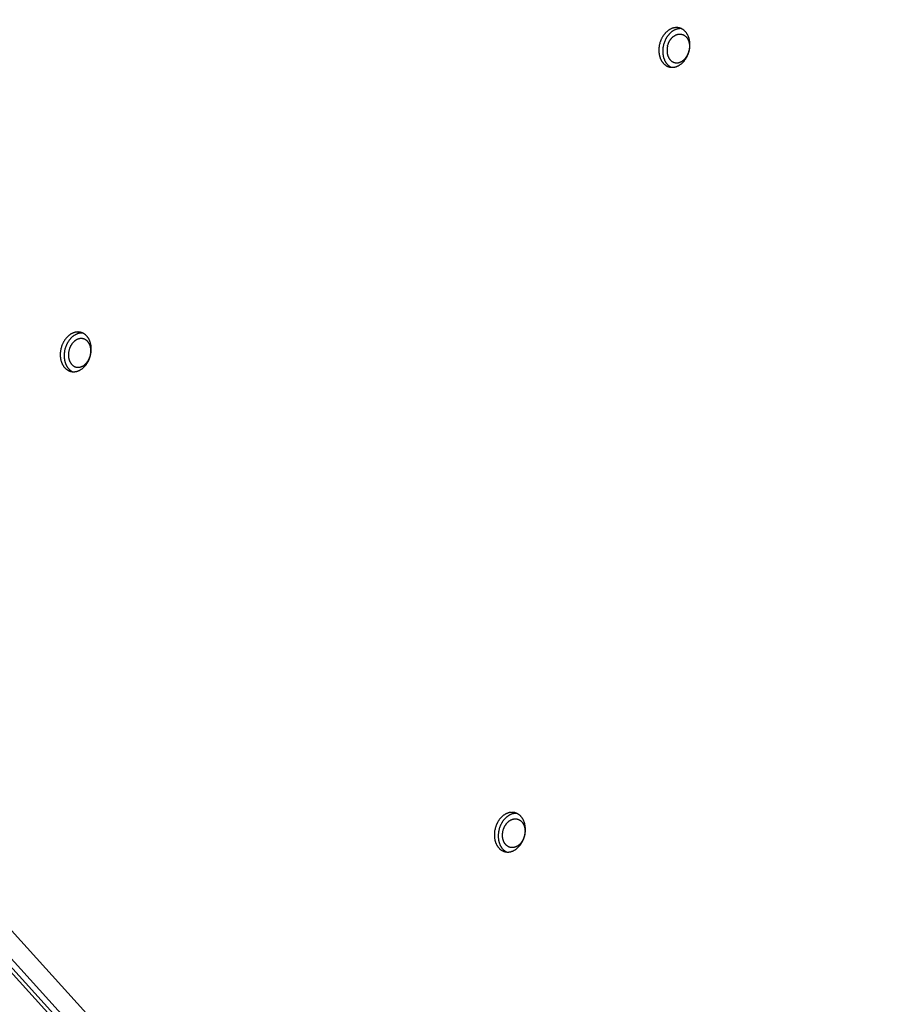
# Model space of a CAD drawing. Units: millimetres. Extents: x -3683 to -2593, y -342 to 609.
# Drawn here: x -2975 to -2944, y -55 to -19 of the extents above; entities that cross this region are included whole.
import ezdxf

# ---------------------------------------------------------------- set-up
doc = ezdxf.new("R2010")
doc.units = ezdxf.units.MM
doc.header["$MEASUREMENT"] = 0
doc.layers.add('Make2D$visible$lines', color=30, linetype='Continuous', true_color=0xff7f00)

msp = doc.modelspace()

# ---------------------------------------------------------------- linework, layer by layer
at = {"layer": 'Make2D$visible$lines'}
for points in [[(-2942.936, -87.711), (-3005.527, -18.48)], [(-3005.796, -19.206), (-2942.456, -89.267)], [(-3005.627, -19.698), (-2942.286, -89.759)], [(-2950.743, -20.451), (-2950.736, -20.42), (-2950.731, -20.387), (-2950.728, -20.371), (-2950.726, -20.355), (-2950.724, -20.338), (-2950.723, -20.321), (-2950.721, -20.304), (-2950.72, -20.287), (-2950.72, -20.27), (-2950.719, -20.253), (-2950.719, -20.236), (-2950.72, -20.218), (-2950.72, -20.201), (-2950.721, -20.184), (-2950.722, -20.166), (-2950.724, -20.149), (-2950.726, -20.132), (-2950.729, -20.115), (-2950.731, -20.098), (-2950.735, -20.081), (-2950.738, -20.064), (-2950.742, -20.047), (-2950.746, -20.031), (-2950.751, -20.014), (-2950.756, -19.998), (-2950.761, -19.982), (-2950.767, -19.966), (-2950.773, -19.95), (-2950.779, -19.935), (-2950.786, -19.92), (-2950.793, -19.905), (-2950.8, -19.891), (-2950.808, -19.877), (-2950.816, -19.863), (-2950.824, -19.849), (-2950.832, -19.836), (-2950.841, -19.823), (-2950.85, -19.811), (-2950.86, -19.799), (-2950.869, -19.787), (-2950.879, -19.776), (-2950.889, -19.765), (-2950.899, -19.755), (-2950.91, -19.745), (-2950.92, -19.735), (-2950.931, -19.726), (-2950.942, -19.717), (-2950.953, -19.709), (-2950.964, -19.701), (-2950.976, -19.694), (-2950.987, -19.687), (-2950.999, -19.68), (-2951.01, -19.674), (-2951.022, -19.668), (-2951.034, -19.663), (-2951.046, -19.658), (-2951.057, -19.653), (-2951.069, -19.649), (-2951.081, -19.645), (-2951.093, -19.642), (-2951.105, -19.639), (-2951.117, -19.636), (-2951.129, -19.634), (-2951.141, -19.632), (-2951.153, -19.631), (-2951.165, -19.63), (-2951.178, -19.629), (-2951.191, -19.628), (-2951.204, -19.628), (-2951.217, -19.628), (-2951.23, -19.629), (-2951.243, -19.63), (-2951.257, -19.632), (-2951.27, -19.634), (-2951.284, -19.636), (-2951.297, -19.639), (-2951.311, -19.642), (-2951.325, -19.646), (-2951.339, -19.65), (-2951.353, -19.655), (-2951.367, -19.66), (-2951.381, -19.666), (-2951.394, -19.672), (-2951.408, -19.678), (-2951.422, -19.685), (-2951.436, -19.692), (-2951.45, -19.7), (-2951.463, -19.708), (-2951.477, -19.717), (-2951.49, -19.726), (-2951.503, -19.736), (-2951.517, -19.746), (-2951.53, -19.756), (-2951.542, -19.767), (-2951.555, -19.778), (-2951.568, -19.789), (-2951.58, -19.801), (-2951.592, -19.813), (-2951.604, -19.826), (-2951.615, -19.839), (-2951.627, -19.852), (-2951.638, -19.866), (-2951.648, -19.879), (-2951.659, -19.893), (-2951.669, -19.908), (-2951.679, -19.922), (-2951.689, -19.937), (-2951.698, -19.952), (-2951.707, -19.967), (-2951.716, -19.982), (-2951.725, -19.997), (-2951.733, -20.013), (-2951.741, -20.029), (-2951.748, -20.044), (-2951.755, -20.06), (-2951.762, -20.076), (-2951.769, -20.092), (-2951.775, -20.108), (-2951.781, -20.124), (-2951.786, -20.14), (-2951.797, -20.171), (-2951.805, -20.203), (-2951.813, -20.235)], [(-2951.025, -19.666), (-2951.037, -19.666), (-2951.049, -19.665), (-2951.061, -19.665), (-2951.073, -19.665), (-2951.086, -19.666), (-2951.098, -19.667), (-2951.111, -19.668), (-2951.123, -19.67), (-2951.136, -19.672), (-2951.149, -19.674), (-2951.162, -19.677), (-2951.175, -19.68), (-2951.188, -19.684), (-2951.201, -19.688), (-2951.214, -19.692), (-2951.227, -19.697), (-2951.24, -19.702), (-2951.253, -19.708), (-2951.266, -19.714), (-2951.279, -19.72), (-2951.291, -19.727), (-2951.304, -19.734), (-2951.317, -19.741), (-2951.33, -19.749), (-2951.342, -19.758), (-2951.355, -19.766), (-2951.367, -19.775), (-2951.38, -19.785), (-2951.392, -19.795), (-2951.404, -19.805), (-2951.416, -19.815), (-2951.427, -19.826), (-2951.439, -19.837), (-2951.45, -19.849), (-2951.461, -19.86), (-2951.472, -19.872), (-2951.483, -19.885), (-2951.493, -19.897), (-2951.504, -19.91), (-2951.514, -19.923), (-2951.523, -19.936), (-2951.533, -19.95), (-2951.542, -19.963), (-2951.551, -19.977), (-2951.56, -19.991), (-2951.568, -20.006), (-2951.577, -20.02), (-2951.585, -20.034), (-2951.592, -20.049), (-2951.6, -20.063), (-2951.607, -20.078), (-2951.613, -20.093), (-2951.626, -20.123), (-2951.638, -20.153), (-2951.648, -20.182), (-2951.658, -20.212), (-2951.666, -20.242), (-2951.673, -20.271)], [(-2951.525, -20.301), (-2951.52, -20.278), (-2951.513, -20.256), (-2951.506, -20.233), (-2951.502, -20.221), (-2951.498, -20.209), (-2951.493, -20.198), (-2951.488, -20.186), (-2951.484, -20.175), (-2951.478, -20.163), (-2951.473, -20.152), (-2951.467, -20.141), (-2951.461, -20.13), (-2951.455, -20.118), (-2951.449, -20.107), (-2951.442, -20.096), (-2951.435, -20.086), (-2951.428, -20.075), (-2951.421, -20.065), (-2951.414, -20.054), (-2951.406, -20.044), (-2951.398, -20.034), (-2951.39, -20.024), (-2951.382, -20.015), (-2951.374, -20.005), (-2951.365, -19.996), (-2951.356, -19.987), (-2951.348, -19.979), (-2951.338, -19.971), (-2951.329, -19.962), (-2951.32, -19.955), (-2951.311, -19.947), (-2951.301, -19.94), (-2951.291, -19.933), (-2951.282, -19.926), (-2951.272, -19.92), (-2951.262, -19.914), (-2951.252, -19.909), (-2951.242, -19.903), (-2951.232, -19.898), (-2951.222, -19.894), (-2951.212, -19.889), (-2951.202, -19.885), (-2951.192, -19.882), (-2951.182, -19.878), (-2951.172, -19.875), (-2951.162, -19.872), (-2951.152, -19.87), (-2951.142, -19.868), (-2951.132, -19.866), (-2951.122, -19.865), (-2951.113, -19.864), (-2951.103, -19.863), (-2951.094, -19.862), (-2951.084, -19.862), (-2951.075, -19.862), (-2951.066, -19.863), (-2951.056, -19.863), (-2951.047, -19.864), (-2951.039, -19.865), (-2951.03, -19.866), (-2951.021, -19.868), (-2951.013, -19.87), (-2951.004, -19.872), (-2950.995, -19.875), (-2950.987, -19.877), (-2950.978, -19.88), (-2950.97, -19.883), (-2950.961, -19.887), (-2950.953, -19.891), (-2950.944, -19.895), (-2950.936, -19.9), (-2950.927, -19.904), (-2950.919, -19.909), (-2950.911, -19.915), (-2950.903, -19.921), (-2950.895, -19.927), (-2950.887, -19.933), (-2950.879, -19.94), (-2950.871, -19.947), (-2950.864, -19.954), (-2950.856, -19.961), (-2950.849, -19.969), (-2950.842, -19.977), (-2950.835, -19.986), (-2950.828, -19.994), (-2950.822, -20.003), (-2950.815, -20.013), (-2950.809, -20.022), (-2950.803, -20.032), (-2950.797, -20.042), (-2950.792, -20.052), (-2950.786, -20.063), (-2950.781, -20.073), (-2950.776, -20.084), (-2950.772, -20.095), (-2950.768, -20.107), (-2950.763, -20.118), (-2950.76, -20.13), (-2950.756, -20.142), (-2950.753, -20.153), (-2950.75, -20.165), (-2950.747, -20.178), (-2950.744, -20.19), (-2950.742, -20.202), (-2950.74, -20.214), (-2950.738, -20.227), (-2950.737, -20.239), (-2950.736, -20.252), (-2950.735, -20.264), (-2950.734, -20.277), (-2950.733, -20.289), (-2950.733, -20.302), (-2950.733, -20.314), (-2950.734, -20.327), (-2950.734, -20.339), (-2950.735, -20.352), (-2950.736, -20.364), (-2950.737, -20.376), (-2950.738, -20.388), (-2950.74, -20.4), (-2950.742, -20.412), (-2950.746, -20.435), (-2950.75, -20.458)], [(-2951.813, -20.235), (-2951.82, -20.266), (-2951.825, -20.298), (-2951.828, -20.315), (-2951.83, -20.331), (-2951.832, -20.348), (-2951.834, -20.365), (-2951.835, -20.382), (-2951.836, -20.399), (-2951.837, -20.416), (-2951.837, -20.433), (-2951.837, -20.45), (-2951.837, -20.468), (-2951.836, -20.485), (-2951.835, -20.502), (-2951.834, -20.52), (-2951.832, -20.537), (-2951.83, -20.554), (-2951.827, -20.571), (-2951.825, -20.588), (-2951.822, -20.605), (-2951.818, -20.622), (-2951.814, -20.639), (-2951.81, -20.655), (-2951.805, -20.672), (-2951.8, -20.688), (-2951.795, -20.704), (-2951.79, -20.72), (-2951.784, -20.736), (-2951.777, -20.751), (-2951.771, -20.766), (-2951.763, -20.781), (-2951.756, -20.795), (-2951.749, -20.809), (-2951.741, -20.823), (-2951.732, -20.837), (-2951.724, -20.85), (-2951.715, -20.863), (-2951.706, -20.875), (-2951.697, -20.887), (-2951.687, -20.899), (-2951.677, -20.91), (-2951.667, -20.921), (-2951.657, -20.931), (-2951.646, -20.941), (-2951.636, -20.951), (-2951.625, -20.96), (-2951.614, -20.969), (-2951.603, -20.977), (-2951.592, -20.985), (-2951.58, -20.992), (-2951.569, -20.999), (-2951.557, -21.006), (-2951.546, -21.012), (-2951.534, -21.018), (-2951.522, -21.023), (-2951.51, -21.028), (-2951.499, -21.033), (-2951.487, -21.037), (-2951.475, -21.041), (-2951.463, -21.044), (-2951.451, -21.047), (-2951.439, -21.05), (-2951.427, -21.052), (-2951.415, -21.054), (-2951.403, -21.055), (-2951.391, -21.056), (-2951.378, -21.057), (-2951.365, -21.058), (-2951.352, -21.058), (-2951.339, -21.057), (-2951.326, -21.057), (-2951.313, -21.056), (-2951.299, -21.054), (-2951.286, -21.052), (-2951.272, -21.05), (-2951.259, -21.047), (-2951.245, -21.044), (-2951.231, -21.04), (-2951.217, -21.036), (-2951.203, -21.031), (-2951.189, -21.026), (-2951.176, -21.02), (-2951.162, -21.014), (-2951.148, -21.008), (-2951.134, -21.001), (-2951.12, -20.994), (-2951.107, -20.986), (-2951.093, -20.978), (-2951.079, -20.969), (-2951.066, -20.96), (-2951.053, -20.95), (-2951.04, -20.94), (-2951.027, -20.93), (-2951.014, -20.919), (-2951.001, -20.908), (-2950.989, -20.897), (-2950.976, -20.885), (-2950.964, -20.872), (-2950.952, -20.86), (-2950.941, -20.847), (-2950.93, -20.834), (-2950.918, -20.82), (-2950.908, -20.807), (-2950.897, -20.793), (-2950.887, -20.778), (-2950.877, -20.764), (-2950.867, -20.749), (-2950.858, -20.734), (-2950.849, -20.719), (-2950.84, -20.704), (-2950.831, -20.688), (-2950.823, -20.673), (-2950.815, -20.657), (-2950.808, -20.642), (-2950.801, -20.626), (-2950.794, -20.61), (-2950.787, -20.594), (-2950.781, -20.578), (-2950.775, -20.562), (-2950.77, -20.546), (-2950.76, -20.514), (-2950.751, -20.483), (-2950.743, -20.451)], [(-2951.673, -20.271), (-2951.679, -20.299), (-2951.684, -20.327), (-2951.688, -20.356), (-2951.692, -20.385), (-2951.694, -20.414), (-2951.696, -20.444), (-2951.697, -20.474), (-2951.696, -20.504), (-2951.695, -20.535), (-2951.694, -20.55), (-2951.693, -20.565), (-2951.691, -20.58), (-2951.689, -20.595), (-2951.687, -20.61), (-2951.685, -20.625), (-2951.682, -20.64), (-2951.679, -20.655), (-2951.676, -20.669), (-2951.672, -20.684), (-2951.668, -20.698), (-2951.664, -20.713), (-2951.66, -20.727), (-2951.655, -20.741), (-2951.65, -20.755), (-2951.645, -20.769), (-2951.639, -20.782), (-2951.634, -20.795), (-2951.628, -20.808), (-2951.621, -20.821), (-2951.615, -20.834), (-2951.608, -20.846), (-2951.601, -20.858), (-2951.594, -20.87), (-2951.587, -20.882), (-2951.579, -20.893), (-2951.571, -20.904), (-2951.563, -20.915), (-2951.555, -20.925), (-2951.547, -20.936), (-2951.538, -20.945), (-2951.529, -20.955), (-2951.52, -20.964), (-2951.511, -20.973), (-2951.502, -20.982), (-2951.493, -20.99), (-2951.483, -20.998), (-2951.474, -21.006), (-2951.464, -21.013), (-2951.454, -21.02), (-2951.444, -21.027), (-2951.434, -21.033), (-2951.424, -21.039), (-2951.414, -21.044), (-2951.404, -21.05), (-2951.394, -21.055)], [(-2951.525, -20.301), (-2951.53, -20.324), (-2951.534, -20.348), (-2951.536, -20.359), (-2951.538, -20.371), (-2951.539, -20.383), (-2951.54, -20.396), (-2951.541, -20.408), (-2951.542, -20.42), (-2951.542, -20.433), (-2951.543, -20.445), (-2951.543, -20.458), (-2951.542, -20.47), (-2951.542, -20.483), (-2951.541, -20.495), (-2951.54, -20.508), (-2951.539, -20.52), (-2951.538, -20.533), (-2951.536, -20.545), (-2951.534, -20.557), (-2951.532, -20.57), (-2951.529, -20.582), (-2951.526, -20.594), (-2951.523, -20.606), (-2951.52, -20.618), (-2951.516, -20.63), (-2951.512, -20.641), (-2951.508, -20.653), (-2951.504, -20.664), (-2951.499, -20.675), (-2951.495, -20.686), (-2951.489, -20.697), (-2951.484, -20.707), (-2951.479, -20.717), (-2951.473, -20.727), (-2951.467, -20.737), (-2951.461, -20.747), (-2951.454, -20.756), (-2951.448, -20.765), (-2951.441, -20.774), (-2951.434, -20.782), (-2951.427, -20.79), (-2951.42, -20.798), (-2951.412, -20.806), (-2951.405, -20.813), (-2951.397, -20.82), (-2951.389, -20.827), (-2951.381, -20.833), (-2951.373, -20.839), (-2951.365, -20.845), (-2951.357, -20.85), (-2951.349, -20.855), (-2951.34, -20.86), (-2951.332, -20.864), (-2951.323, -20.869), (-2951.315, -20.872), (-2951.306, -20.876), (-2951.298, -20.879), (-2951.289, -20.882), (-2951.28, -20.885), (-2951.272, -20.887), (-2951.263, -20.889), (-2951.255, -20.891), (-2951.246, -20.893), (-2951.237, -20.894), (-2951.228, -20.895), (-2951.219, -20.896), (-2951.21, -20.897), (-2951.201, -20.897), (-2951.192, -20.897), (-2951.182, -20.897), (-2951.173, -20.897), (-2951.163, -20.896), (-2951.153, -20.895), (-2951.144, -20.893), (-2951.134, -20.891), (-2951.124, -20.889), (-2951.114, -20.887), (-2951.104, -20.884), (-2951.094, -20.881), (-2951.084, -20.878), (-2951.074, -20.874), (-2951.064, -20.87), (-2951.054, -20.866), (-2951.044, -20.861), (-2951.034, -20.856), (-2951.024, -20.851), (-2951.014, -20.845), (-2951.004, -20.839), (-2950.994, -20.833), (-2950.984, -20.826), (-2950.975, -20.82), (-2950.965, -20.812), (-2950.956, -20.805), (-2950.947, -20.797), (-2950.937, -20.789), (-2950.928, -20.781), (-2950.919, -20.772), (-2950.911, -20.763), (-2950.902, -20.754), (-2950.894, -20.745), (-2950.886, -20.735), (-2950.878, -20.725), (-2950.87, -20.715), (-2950.862, -20.705), (-2950.855, -20.695), (-2950.847, -20.684), (-2950.84, -20.674), (-2950.834, -20.663), (-2950.827, -20.652), (-2950.821, -20.641), (-2950.815, -20.63), (-2950.809, -20.619), (-2950.803, -20.607), (-2950.798, -20.596), (-2950.792, -20.585), (-2950.787, -20.573), (-2950.783, -20.562), (-2950.778, -20.55), (-2950.774, -20.538), (-2950.77, -20.527), (-2950.762, -20.504), (-2950.756, -20.481), (-2950.75, -20.458)], [(-3004.678, -20.942), (-2942.087, -90.173)], [(-2972.28, -31.402), (-2972.274, -31.37), (-2972.268, -31.338), (-2972.265, -31.321), (-2972.263, -31.305), (-2972.261, -31.288), (-2972.26, -31.271), (-2972.259, -31.254), (-2972.258, -31.237), (-2972.257, -31.22), (-2972.257, -31.203), (-2972.256, -31.186), (-2972.257, -31.168), (-2972.257, -31.151), (-2972.258, -31.134), (-2972.26, -31.117), (-2972.261, -31.099), (-2972.264, -31.082), (-2972.266, -31.065), (-2972.269, -31.048), (-2972.272, -31.031), (-2972.275, -31.014), (-2972.279, -30.997), (-2972.283, -30.981), (-2972.288, -30.964), (-2972.293, -30.948), (-2972.298, -30.932), (-2972.304, -30.916), (-2972.31, -30.901), (-2972.316, -30.885), (-2972.323, -30.87), (-2972.33, -30.855), (-2972.337, -30.841), (-2972.345, -30.827), (-2972.353, -30.813), (-2972.361, -30.799), (-2972.37, -30.786), (-2972.378, -30.774), (-2972.388, -30.761), (-2972.397, -30.749), (-2972.406, -30.737), (-2972.416, -30.726), (-2972.426, -30.715), (-2972.437, -30.705), (-2972.447, -30.695), (-2972.458, -30.685), (-2972.468, -30.676), (-2972.479, -30.667), (-2972.49, -30.659), (-2972.502, -30.651), (-2972.513, -30.644), (-2972.524, -30.637), (-2972.536, -30.63), (-2972.548, -30.624), (-2972.559, -30.618), (-2972.571, -30.613), (-2972.583, -30.608), (-2972.595, -30.603), (-2972.607, -30.599), (-2972.618, -30.595), (-2972.63, -30.592), (-2972.642, -30.589), (-2972.654, -30.587), (-2972.666, -30.584), (-2972.678, -30.582), (-2972.69, -30.581), (-2972.703, -30.58), (-2972.715, -30.579), (-2972.728, -30.578), (-2972.741, -30.578), (-2972.754, -30.579), (-2972.767, -30.579), (-2972.781, -30.581), (-2972.794, -30.582), (-2972.807, -30.584), (-2972.821, -30.586), (-2972.835, -30.589), (-2972.849, -30.593), (-2972.862, -30.596), (-2972.876, -30.6), (-2972.89, -30.605), (-2972.904, -30.61), (-2972.918, -30.616), (-2972.932, -30.622), (-2972.946, -30.628), (-2972.959, -30.635), (-2972.973, -30.642), (-2972.987, -30.65), (-2973, -30.658), (-2973.014, -30.667), (-2973.027, -30.676), (-2973.041, -30.686), (-2973.054, -30.696), (-2973.067, -30.706), (-2973.08, -30.717), (-2973.092, -30.728), (-2973.105, -30.74), (-2973.117, -30.751), (-2973.129, -30.764), (-2973.141, -30.776), (-2973.153, -30.789), (-2973.164, -30.802), (-2973.175, -30.816), (-2973.186, -30.83), (-2973.196, -30.844), (-2973.207, -30.858), (-2973.217, -30.872), (-2973.226, -30.887), (-2973.236, -30.902), (-2973.245, -30.917), (-2973.254, -30.932), (-2973.262, -30.948), (-2973.27, -30.963), (-2973.278, -30.979), (-2973.285, -30.994), (-2973.293, -31.01), (-2973.299, -31.026), (-2973.306, -31.042), (-2973.312, -31.058), (-2973.318, -31.074), (-2973.324, -31.09), (-2973.334, -31.122), (-2973.343, -31.153), (-2973.35, -31.185)], [(-2972.563, -30.616), (-2972.574, -30.616), (-2972.586, -30.615), (-2972.599, -30.615), (-2972.611, -30.615), (-2972.623, -30.616), (-2972.635, -30.617), (-2972.648, -30.618), (-2972.661, -30.62), (-2972.673, -30.622), (-2972.686, -30.624), (-2972.699, -30.627), (-2972.712, -30.63), (-2972.725, -30.634), (-2972.738, -30.638), (-2972.751, -30.642), (-2972.764, -30.647), (-2972.777, -30.652), (-2972.79, -30.658), (-2972.803, -30.664), (-2972.816, -30.67), (-2972.829, -30.677), (-2972.842, -30.684), (-2972.854, -30.692), (-2972.867, -30.7), (-2972.88, -30.708), (-2972.892, -30.717), (-2972.905, -30.726), (-2972.917, -30.735), (-2972.929, -30.745), (-2972.941, -30.755), (-2972.953, -30.765), (-2972.965, -30.776), (-2972.976, -30.787), (-2972.987, -30.799), (-2972.999, -30.811), (-2973.01, -30.823), (-2973.02, -30.835), (-2973.031, -30.847), (-2973.041, -30.86), (-2973.051, -30.873), (-2973.061, -30.887), (-2973.07, -30.9), (-2973.08, -30.914), (-2973.089, -30.928), (-2973.097, -30.942), (-2973.106, -30.956), (-2973.114, -30.97), (-2973.122, -30.984), (-2973.129, -30.999), (-2973.137, -31.014), (-2973.144, -31.028), (-2973.151, -31.043), (-2973.163, -31.073), (-2973.175, -31.103), (-2973.185, -31.133), (-2973.195, -31.162), (-2973.203, -31.192), (-2973.21, -31.221)], [(-2972.288, -31.408), (-2972.283, -31.386), (-2972.279, -31.362), (-2972.277, -31.35), (-2972.275, -31.338), (-2972.274, -31.326), (-2972.273, -31.314), (-2972.272, -31.302), (-2972.271, -31.289), (-2972.271, -31.277), (-2972.271, -31.265), (-2972.271, -31.252), (-2972.271, -31.24), (-2972.271, -31.227), (-2972.272, -31.215), (-2972.273, -31.202), (-2972.274, -31.19), (-2972.276, -31.177), (-2972.277, -31.165), (-2972.279, -31.152), (-2972.282, -31.14), (-2972.284, -31.128), (-2972.287, -31.116), (-2972.29, -31.104), (-2972.293, -31.092), (-2972.297, -31.08), (-2972.301, -31.068), (-2972.305, -31.057), (-2972.309, -31.046), (-2972.314, -31.035), (-2972.319, -31.024), (-2972.324, -31.013), (-2972.329, -31.002), (-2972.335, -30.992), (-2972.34, -30.982), (-2972.346, -30.972), (-2972.352, -30.963), (-2972.359, -30.954), (-2972.365, -30.945), (-2972.372, -30.936), (-2972.379, -30.927), (-2972.386, -30.919), (-2972.393, -30.911), (-2972.401, -30.904), (-2972.408, -30.897), (-2972.416, -30.89), (-2972.424, -30.883), (-2972.432, -30.877), (-2972.44, -30.871), (-2972.448, -30.865), (-2972.456, -30.86), (-2972.465, -30.855), (-2972.473, -30.85), (-2972.481, -30.845), (-2972.49, -30.841), (-2972.498, -30.837), (-2972.507, -30.834), (-2972.515, -30.83), (-2972.524, -30.827), (-2972.533, -30.825), (-2972.541, -30.822), (-2972.55, -30.82), (-2972.558, -30.818), (-2972.567, -30.817), (-2972.576, -30.815), (-2972.585, -30.814), (-2972.594, -30.813), (-2972.603, -30.813), (-2972.612, -30.812), (-2972.621, -30.812), (-2972.631, -30.813), (-2972.64, -30.813), (-2972.65, -30.814), (-2972.66, -30.815), (-2972.67, -30.816), (-2972.679, -30.818), (-2972.689, -30.82), (-2972.699, -30.823), (-2972.709, -30.825), (-2972.719, -30.828), (-2972.729, -30.832), (-2972.739, -30.835), (-2972.749, -30.839), (-2972.759, -30.844), (-2972.77, -30.848), (-2972.78, -30.853), (-2972.789, -30.859), (-2972.799, -30.864), (-2972.809, -30.87), (-2972.819, -30.877), (-2972.829, -30.883), (-2972.838, -30.89), (-2972.848, -30.897), (-2972.857, -30.905), (-2972.867, -30.913), (-2972.876, -30.921), (-2972.885, -30.929), (-2972.894, -30.938), (-2972.902, -30.946), (-2972.911, -30.956), (-2972.919, -30.965), (-2972.928, -30.974), (-2972.936, -30.984), (-2972.943, -30.994), (-2972.951, -31.004), (-2972.959, -31.015), (-2972.966, -31.025), (-2972.973, -31.036), (-2972.98, -31.047), (-2972.986, -31.058), (-2972.992, -31.069), (-2972.999, -31.08), (-2973.005, -31.091), (-2973.01, -31.102), (-2973.016, -31.114), (-2973.021, -31.125), (-2973.026, -31.137), (-2973.03, -31.148), (-2973.035, -31.16), (-2973.039, -31.171), (-2973.043, -31.183), (-2973.051, -31.206), (-2973.057, -31.229), (-2973.063, -31.251)], [(-2973.35, -31.185), (-2973.357, -31.216), (-2973.363, -31.249), (-2973.365, -31.265), (-2973.367, -31.282), (-2973.369, -31.298), (-2973.371, -31.315), (-2973.372, -31.332), (-2973.373, -31.349), (-2973.374, -31.366), (-2973.374, -31.383), (-2973.374, -31.401), (-2973.374, -31.418), (-2973.373, -31.435), (-2973.372, -31.452), (-2973.371, -31.47), (-2973.369, -31.487), (-2973.367, -31.504), (-2973.365, -31.521), (-2973.362, -31.538), (-2973.359, -31.555), (-2973.355, -31.572), (-2973.351, -31.589), (-2973.347, -31.606), (-2973.343, -31.622), (-2973.338, -31.638), (-2973.332, -31.654), (-2973.327, -31.67), (-2973.321, -31.686), (-2973.314, -31.701), (-2973.308, -31.716), (-2973.301, -31.731), (-2973.293, -31.745), (-2973.286, -31.759), (-2973.278, -31.773), (-2973.27, -31.787), (-2973.261, -31.8), (-2973.252, -31.813), (-2973.243, -31.825), (-2973.234, -31.837), (-2973.224, -31.849), (-2973.214, -31.86), (-2973.204, -31.871), (-2973.194, -31.881), (-2973.184, -31.891), (-2973.173, -31.901), (-2973.162, -31.91), (-2973.151, -31.919), (-2973.14, -31.927), (-2973.129, -31.935), (-2973.118, -31.943), (-2973.106, -31.95), (-2973.095, -31.956), (-2973.083, -31.962), (-2973.071, -31.968), (-2973.06, -31.973), (-2973.048, -31.978), (-2973.036, -31.983), (-2973.024, -31.987), (-2973.012, -31.991), (-2973, -31.994), (-2972.988, -31.997), (-2972.977, -32), (-2972.965, -32.002), (-2972.953, -32.004), (-2972.94, -32.005), (-2972.928, -32.007), (-2972.915, -32.007), (-2972.903, -32.008), (-2972.89, -32.008), (-2972.877, -32.008), (-2972.863, -32.007), (-2972.85, -32.006), (-2972.837, -32.004), (-2972.823, -32.002), (-2972.81, -32), (-2972.796, -31.997), (-2972.782, -31.994), (-2972.768, -31.99), (-2972.755, -31.986), (-2972.741, -31.981), (-2972.727, -31.976), (-2972.713, -31.971), (-2972.699, -31.965), (-2972.685, -31.958), (-2972.671, -31.951), (-2972.658, -31.944), (-2972.644, -31.936), (-2972.63, -31.928), (-2972.617, -31.919), (-2972.603, -31.91), (-2972.59, -31.9), (-2972.577, -31.891), (-2972.564, -31.88), (-2972.551, -31.869), (-2972.538, -31.858), (-2972.526, -31.847), (-2972.514, -31.835), (-2972.502, -31.823), (-2972.49, -31.81), (-2972.478, -31.797), (-2972.467, -31.784), (-2972.456, -31.771), (-2972.445, -31.757), (-2972.434, -31.743), (-2972.424, -31.728), (-2972.414, -31.714), (-2972.404, -31.699), (-2972.395, -31.684), (-2972.386, -31.669), (-2972.377, -31.654), (-2972.369, -31.639), (-2972.361, -31.623), (-2972.353, -31.607), (-2972.345, -31.592), (-2972.338, -31.576), (-2972.331, -31.56), (-2972.325, -31.544), (-2972.319, -31.528), (-2972.313, -31.512), (-2972.307, -31.496), (-2972.297, -31.465), (-2972.288, -31.433), (-2972.28, -31.402)], [(-2973.21, -31.221), (-2973.216, -31.249), (-2973.221, -31.277), (-2973.226, -31.306), (-2973.229, -31.335), (-2973.232, -31.365), (-2973.233, -31.394), (-2973.234, -31.424), (-2973.234, -31.455), (-2973.232, -31.485), (-2973.231, -31.5), (-2973.23, -31.515), (-2973.228, -31.53), (-2973.226, -31.545), (-2973.224, -31.56), (-2973.222, -31.575), (-2973.219, -31.59), (-2973.216, -31.605), (-2973.213, -31.62), (-2973.209, -31.634), (-2973.205, -31.649), (-2973.201, -31.663), (-2973.197, -31.677), (-2973.192, -31.691), (-2973.187, -31.705), (-2973.182, -31.719), (-2973.177, -31.732), (-2973.171, -31.745), (-2973.165, -31.759), (-2973.159, -31.771), (-2973.152, -31.784), (-2973.146, -31.796), (-2973.139, -31.809), (-2973.131, -31.82), (-2973.124, -31.832), (-2973.116, -31.843), (-2973.109, -31.854), (-2973.101, -31.865), (-2973.092, -31.876), (-2973.084, -31.886), (-2973.075, -31.896), (-2973.067, -31.905), (-2973.058, -31.914), (-2973.049, -31.923), (-2973.039, -31.932), (-2973.03, -31.94), (-2973.021, -31.948), (-2973.011, -31.956), (-2973.001, -31.963), (-2972.992, -31.97), (-2972.982, -31.977), (-2972.972, -31.983), (-2972.962, -31.989), (-2972.951, -31.995), (-2972.941, -32), (-2972.931, -32.005)], [(-2973.063, -31.251), (-2973.068, -31.274), (-2973.072, -31.298), (-2973.073, -31.31), (-2973.075, -31.322), (-2973.076, -31.334), (-2973.077, -31.346), (-2973.078, -31.358), (-2973.079, -31.37), (-2973.08, -31.383), (-2973.08, -31.395), (-2973.08, -31.408), (-2973.08, -31.42), (-2973.079, -31.433), (-2973.078, -31.445), (-2973.078, -31.458), (-2973.076, -31.47), (-2973.075, -31.483), (-2973.073, -31.495), (-2973.071, -31.508), (-2973.069, -31.52), (-2973.066, -31.532), (-2973.063, -31.544), (-2973.06, -31.556), (-2973.057, -31.568), (-2973.053, -31.58), (-2973.05, -31.591), (-2973.046, -31.603), (-2973.041, -31.614), (-2973.037, -31.625), (-2973.032, -31.636), (-2973.027, -31.647), (-2973.021, -31.657), (-2973.016, -31.668), (-2973.01, -31.678), (-2973.004, -31.687), (-2972.998, -31.697), (-2972.992, -31.706), (-2972.985, -31.715), (-2972.978, -31.724), (-2972.971, -31.732), (-2972.964, -31.74), (-2972.957, -31.748), (-2972.95, -31.756), (-2972.942, -31.763), (-2972.934, -31.77), (-2972.926, -31.777), (-2972.919, -31.783), (-2972.91, -31.789), (-2972.902, -31.795), (-2972.894, -31.8), (-2972.886, -31.805), (-2972.877, -31.81), (-2972.869, -31.815), (-2972.861, -31.819), (-2972.852, -31.823), (-2972.844, -31.826), (-2972.835, -31.829), (-2972.826, -31.832), (-2972.818, -31.835), (-2972.809, -31.838), (-2972.801, -31.84), (-2972.792, -31.842), (-2972.783, -31.843), (-2972.775, -31.845), (-2972.766, -31.846), (-2972.757, -31.847), (-2972.748, -31.847), (-2972.738, -31.847), (-2972.729, -31.848), (-2972.72, -31.847), (-2972.71, -31.847), (-2972.7, -31.846), (-2972.691, -31.845), (-2972.681, -31.843), (-2972.671, -31.842), (-2972.661, -31.84), (-2972.651, -31.837), (-2972.641, -31.835), (-2972.631, -31.831), (-2972.621, -31.828), (-2972.611, -31.824), (-2972.601, -31.82), (-2972.591, -31.816), (-2972.581, -31.811), (-2972.571, -31.806), (-2972.561, -31.801), (-2972.551, -31.795), (-2972.541, -31.789), (-2972.531, -31.783), (-2972.522, -31.777), (-2972.512, -31.77), (-2972.503, -31.762), (-2972.493, -31.755), (-2972.484, -31.747), (-2972.475, -31.739), (-2972.466, -31.731), (-2972.457, -31.722), (-2972.448, -31.713), (-2972.439, -31.704), (-2972.431, -31.695), (-2972.423, -31.685), (-2972.415, -31.676), (-2972.407, -31.666), (-2972.399, -31.655), (-2972.392, -31.645), (-2972.385, -31.635), (-2972.378, -31.624), (-2972.371, -31.613), (-2972.364, -31.602), (-2972.358, -31.591), (-2972.352, -31.58), (-2972.346, -31.569), (-2972.34, -31.558), (-2972.335, -31.546), (-2972.33, -31.535), (-2972.325, -31.523), (-2972.32, -31.512), (-2972.315, -31.5), (-2972.311, -31.489), (-2972.307, -31.477), (-2972.3, -31.454), (-2972.293, -31.431), (-2972.288, -31.408)], [(-2956.661, -48.678), (-2956.655, -48.646), (-2956.649, -48.614), (-2956.646, -48.597), (-2956.644, -48.581), (-2956.642, -48.564), (-2956.641, -48.547), (-2956.64, -48.53), (-2956.639, -48.513), (-2956.638, -48.496), (-2956.638, -48.479), (-2956.638, -48.462), (-2956.638, -48.445), (-2956.638, -48.427), (-2956.639, -48.41), (-2956.641, -48.393), (-2956.642, -48.375), (-2956.645, -48.358), (-2956.647, -48.341), (-2956.65, -48.324), (-2956.653, -48.307), (-2956.656, -48.29), (-2956.66, -48.273), (-2956.664, -48.257), (-2956.669, -48.24), (-2956.674, -48.224), (-2956.679, -48.208), (-2956.685, -48.192), (-2956.691, -48.177), (-2956.697, -48.161), (-2956.704, -48.146), (-2956.711, -48.132), (-2956.718, -48.117), (-2956.726, -48.103), (-2956.734, -48.089), (-2956.742, -48.076), (-2956.751, -48.062), (-2956.759, -48.05), (-2956.769, -48.037), (-2956.778, -48.025), (-2956.787, -48.014), (-2956.797, -48.002), (-2956.807, -47.991), (-2956.818, -47.981), (-2956.828, -47.971), (-2956.839, -47.961), (-2956.849, -47.952), (-2956.86, -47.943), (-2956.871, -47.935), (-2956.883, -47.927), (-2956.894, -47.92), (-2956.906, -47.913), (-2956.917, -47.906), (-2956.929, -47.9), (-2956.94, -47.894), (-2956.952, -47.889), (-2956.964, -47.884), (-2956.976, -47.879), (-2956.988, -47.875), (-2956.999, -47.872), (-2957.011, -47.868), (-2957.023, -47.865), (-2957.035, -47.863), (-2957.047, -47.86), (-2957.059, -47.859), (-2957.071, -47.857), (-2957.084, -47.856), (-2957.096, -47.855), (-2957.109, -47.855), (-2957.122, -47.854), (-2957.135, -47.855), (-2957.148, -47.856), (-2957.162, -47.857), (-2957.175, -47.858), (-2957.189, -47.86), (-2957.202, -47.863), (-2957.216, -47.865), (-2957.23, -47.869), (-2957.243, -47.872), (-2957.257, -47.877), (-2957.271, -47.881), (-2957.285, -47.886), (-2957.299, -47.892), (-2957.313, -47.898), (-2957.327, -47.904), (-2957.34, -47.911), (-2957.354, -47.919), (-2957.368, -47.926), (-2957.381, -47.935), (-2957.395, -47.943), (-2957.408, -47.952), (-2957.422, -47.962), (-2957.435, -47.972), (-2957.448, -47.982), (-2957.461, -47.993), (-2957.473, -48.004), (-2957.486, -48.016), (-2957.498, -48.028), (-2957.51, -48.04), (-2957.522, -48.052), (-2957.534, -48.065), (-2957.545, -48.078), (-2957.556, -48.092), (-2957.567, -48.106), (-2957.577, -48.12), (-2957.588, -48.134), (-2957.598, -48.148), (-2957.607, -48.163), (-2957.617, -48.178), (-2957.626, -48.193), (-2957.635, -48.208), (-2957.643, -48.224), (-2957.651, -48.239), (-2957.659, -48.255), (-2957.666, -48.271), (-2957.674, -48.286), (-2957.68, -48.302), (-2957.687, -48.318), (-2957.693, -48.334), (-2957.699, -48.35), (-2957.705, -48.366), (-2957.715, -48.398), (-2957.724, -48.429), (-2957.731, -48.461)], [(-2956.944, -47.893), (-2956.956, -47.892), (-2956.967, -47.891), (-2956.98, -47.891), (-2956.992, -47.891), (-2957.004, -47.892), (-2957.016, -47.893), (-2957.029, -47.894), (-2957.042, -47.896), (-2957.054, -47.898), (-2957.067, -47.9), (-2957.08, -47.903), (-2957.093, -47.906), (-2957.106, -47.91), (-2957.119, -47.914), (-2957.132, -47.918), (-2957.145, -47.923), (-2957.158, -47.928), (-2957.171, -47.934), (-2957.184, -47.94), (-2957.197, -47.946), (-2957.21, -47.953), (-2957.223, -47.96), (-2957.235, -47.968), (-2957.248, -47.976), (-2957.261, -47.984), (-2957.273, -47.993), (-2957.286, -48.002), (-2957.298, -48.011), (-2957.31, -48.021), (-2957.322, -48.031), (-2957.334, -48.042), (-2957.346, -48.052), (-2957.357, -48.064), (-2957.369, -48.075), (-2957.38, -48.087), (-2957.391, -48.099), (-2957.401, -48.111), (-2957.412, -48.124), (-2957.422, -48.136), (-2957.432, -48.149), (-2957.442, -48.163), (-2957.451, -48.176), (-2957.461, -48.19), (-2957.47, -48.204), (-2957.478, -48.218), (-2957.487, -48.232), (-2957.495, -48.246), (-2957.503, -48.261), (-2957.51, -48.275), (-2957.518, -48.29), (-2957.525, -48.304), (-2957.532, -48.319), (-2957.544, -48.349), (-2957.556, -48.379), (-2957.567, -48.409), (-2957.576, -48.439), (-2957.584, -48.468), (-2957.591, -48.498)], [(-2957.444, -48.528), (-2957.438, -48.505), (-2957.432, -48.482), (-2957.424, -48.459), (-2957.42, -48.447), (-2957.416, -48.436), (-2957.412, -48.424), (-2957.407, -48.413), (-2957.402, -48.401), (-2957.397, -48.39), (-2957.391, -48.378), (-2957.386, -48.367), (-2957.38, -48.356), (-2957.374, -48.345), (-2957.367, -48.334), (-2957.361, -48.323), (-2957.354, -48.312), (-2957.347, -48.301), (-2957.34, -48.291), (-2957.332, -48.28), (-2957.324, -48.27), (-2957.317, -48.26), (-2957.309, -48.251), (-2957.3, -48.241), (-2957.292, -48.232), (-2957.283, -48.223), (-2957.275, -48.214), (-2957.266, -48.205), (-2957.257, -48.197), (-2957.248, -48.189), (-2957.238, -48.181), (-2957.229, -48.173), (-2957.219, -48.166), (-2957.21, -48.159), (-2957.2, -48.153), (-2957.19, -48.146), (-2957.18, -48.14), (-2957.171, -48.135), (-2957.161, -48.129), (-2957.151, -48.125), (-2957.14, -48.12), (-2957.13, -48.115), (-2957.12, -48.111), (-2957.11, -48.108), (-2957.1, -48.104), (-2957.09, -48.101), (-2957.08, -48.099), (-2957.07, -48.096), (-2957.06, -48.094), (-2957.051, -48.093), (-2957.041, -48.091), (-2957.031, -48.09), (-2957.021, -48.089), (-2957.012, -48.089), (-2957.002, -48.088), (-2956.993, -48.088), (-2956.984, -48.089), (-2956.975, -48.089), (-2956.966, -48.09), (-2956.957, -48.091), (-2956.948, -48.093), (-2956.939, -48.094), (-2956.931, -48.096), (-2956.922, -48.098), (-2956.914, -48.101), (-2956.905, -48.104), (-2956.896, -48.107), (-2956.888, -48.11), (-2956.879, -48.113), (-2956.871, -48.117), (-2956.862, -48.121), (-2956.854, -48.126), (-2956.846, -48.131), (-2956.837, -48.136), (-2956.829, -48.141), (-2956.821, -48.147), (-2956.813, -48.153), (-2956.805, -48.159), (-2956.797, -48.166), (-2956.789, -48.173), (-2956.782, -48.18), (-2956.775, -48.188), (-2956.767, -48.195), (-2956.76, -48.204), (-2956.753, -48.212), (-2956.746, -48.221), (-2956.74, -48.23), (-2956.733, -48.239), (-2956.727, -48.249), (-2956.721, -48.258), (-2956.716, -48.268), (-2956.71, -48.279), (-2956.705, -48.289), (-2956.7, -48.3), (-2956.695, -48.311), (-2956.69, -48.322), (-2956.686, -48.333), (-2956.682, -48.344), (-2956.678, -48.356), (-2956.674, -48.368), (-2956.671, -48.38), (-2956.668, -48.392), (-2956.665, -48.404), (-2956.663, -48.416), (-2956.66, -48.428), (-2956.658, -48.441), (-2956.657, -48.453), (-2956.655, -48.466), (-2956.654, -48.478), (-2956.653, -48.491), (-2956.652, -48.503), (-2956.652, -48.516), (-2956.652, -48.528), (-2956.652, -48.541), (-2956.652, -48.553), (-2956.652, -48.566), (-2956.653, -48.578), (-2956.654, -48.59), (-2956.655, -48.602), (-2956.656, -48.614), (-2956.658, -48.626), (-2956.66, -48.638), (-2956.664, -48.662), (-2956.669, -48.685)], [(-2957.731, -48.461), (-2957.738, -48.492), (-2957.744, -48.525), (-2957.746, -48.541), (-2957.748, -48.558), (-2957.75, -48.574), (-2957.752, -48.591), (-2957.753, -48.608), (-2957.754, -48.625), (-2957.755, -48.642), (-2957.755, -48.659), (-2957.755, -48.677), (-2957.755, -48.694), (-2957.754, -48.711), (-2957.753, -48.729), (-2957.752, -48.746), (-2957.75, -48.763), (-2957.748, -48.78), (-2957.746, -48.797), (-2957.743, -48.815), (-2957.74, -48.832), (-2957.736, -48.848), (-2957.733, -48.865), (-2957.728, -48.882), (-2957.724, -48.898), (-2957.719, -48.914), (-2957.713, -48.93), (-2957.708, -48.946), (-2957.702, -48.962), (-2957.695, -48.977), (-2957.689, -48.992), (-2957.682, -49.007), (-2957.674, -49.021), (-2957.667, -49.036), (-2957.659, -49.049), (-2957.651, -49.063), (-2957.642, -49.076), (-2957.633, -49.089), (-2957.624, -49.101), (-2957.615, -49.113), (-2957.605, -49.125), (-2957.595, -49.136), (-2957.585, -49.147), (-2957.575, -49.157), (-2957.565, -49.168), (-2957.554, -49.177), (-2957.543, -49.186), (-2957.532, -49.195), (-2957.521, -49.203), (-2957.51, -49.211), (-2957.499, -49.219), (-2957.487, -49.226), (-2957.476, -49.232), (-2957.464, -49.239), (-2957.452, -49.244), (-2957.441, -49.25), (-2957.429, -49.255), (-2957.417, -49.259), (-2957.405, -49.263), (-2957.393, -49.267), (-2957.381, -49.27), (-2957.37, -49.273), (-2957.358, -49.276), (-2957.346, -49.278), (-2957.334, -49.28), (-2957.321, -49.281), (-2957.309, -49.283), (-2957.296, -49.284), (-2957.284, -49.284), (-2957.271, -49.284), (-2957.258, -49.284), (-2957.244, -49.283), (-2957.231, -49.282), (-2957.218, -49.28), (-2957.204, -49.278), (-2957.191, -49.276), (-2957.177, -49.273), (-2957.163, -49.27), (-2957.149, -49.266), (-2957.136, -49.262), (-2957.122, -49.257), (-2957.108, -49.252), (-2957.094, -49.247), (-2957.08, -49.241), (-2957.066, -49.234), (-2957.052, -49.227), (-2957.039, -49.22), (-2957.025, -49.212), (-2957.011, -49.204), (-2956.998, -49.195), (-2956.984, -49.186), (-2956.971, -49.177), (-2956.958, -49.167), (-2956.945, -49.156), (-2956.932, -49.146), (-2956.919, -49.134), (-2956.907, -49.123), (-2956.895, -49.111), (-2956.883, -49.099), (-2956.871, -49.086), (-2956.859, -49.073), (-2956.848, -49.06), (-2956.837, -49.047), (-2956.826, -49.033), (-2956.815, -49.019), (-2956.805, -49.005), (-2956.795, -48.99), (-2956.785, -48.975), (-2956.776, -48.96), (-2956.767, -48.945), (-2956.758, -48.93), (-2956.75, -48.915), (-2956.742, -48.899), (-2956.734, -48.884), (-2956.726, -48.868), (-2956.719, -48.852), (-2956.712, -48.836), (-2956.706, -48.82), (-2956.7, -48.804), (-2956.694, -48.788), (-2956.688, -48.773), (-2956.678, -48.741), (-2956.669, -48.709), (-2956.661, -48.678)], [(-2957.591, -48.498), (-2957.597, -48.525), (-2957.602, -48.553), (-2957.607, -48.582), (-2957.61, -48.611), (-2957.613, -48.641), (-2957.614, -48.671), (-2957.615, -48.701), (-2957.615, -48.731), (-2957.613, -48.761), (-2957.612, -48.776), (-2957.611, -48.791), (-2957.609, -48.806), (-2957.607, -48.821), (-2957.605, -48.836), (-2957.603, -48.851), (-2957.6, -48.866), (-2957.597, -48.881), (-2957.594, -48.896), (-2957.59, -48.91), (-2957.586, -48.925), (-2957.582, -48.939), (-2957.578, -48.953), (-2957.573, -48.967), (-2957.568, -48.981), (-2957.563, -48.995), (-2957.558, -49.008), (-2957.552, -49.022), (-2957.546, -49.035), (-2957.54, -49.048), (-2957.533, -49.06), (-2957.527, -49.072), (-2957.52, -49.085), (-2957.512, -49.096), (-2957.505, -49.108), (-2957.497, -49.119), (-2957.49, -49.13), (-2957.482, -49.141), (-2957.473, -49.152), (-2957.465, -49.162), (-2957.456, -49.172), (-2957.448, -49.181), (-2957.439, -49.191), (-2957.43, -49.199), (-2957.421, -49.208), (-2957.411, -49.216), (-2957.402, -49.224), (-2957.392, -49.232), (-2957.382, -49.239), (-2957.373, -49.246), (-2957.363, -49.253), (-2957.353, -49.259), (-2957.343, -49.265), (-2957.332, -49.271), (-2957.322, -49.276), (-2957.312, -49.281)], [(-2956.669, -48.685), (-2956.674, -48.707), (-2956.681, -48.73), (-2956.688, -48.753), (-2956.692, -48.765), (-2956.696, -48.776), (-2956.701, -48.788), (-2956.706, -48.799), (-2956.711, -48.811), (-2956.716, -48.822), (-2956.721, -48.834), (-2956.727, -48.845), (-2956.733, -48.856), (-2956.739, -48.867), (-2956.745, -48.878), (-2956.752, -48.889), (-2956.759, -48.9), (-2956.766, -48.911), (-2956.773, -48.921), (-2956.78, -48.932), (-2956.788, -48.942), (-2956.796, -48.952), (-2956.804, -48.961), (-2956.812, -48.971), (-2956.82, -48.98), (-2956.829, -48.989), (-2956.838, -48.998), (-2956.847, -49.007), (-2956.856, -49.015), (-2956.865, -49.023), (-2956.874, -49.031), (-2956.884, -49.039), (-2956.893, -49.046), (-2956.903, -49.053), (-2956.912, -49.059), (-2956.922, -49.066), (-2956.932, -49.072), (-2956.942, -49.077), (-2956.952, -49.083), (-2956.962, -49.088), (-2956.972, -49.092), (-2956.982, -49.097), (-2956.992, -49.101), (-2957.002, -49.104), (-2957.012, -49.108), (-2957.022, -49.111), (-2957.032, -49.113), (-2957.042, -49.116), (-2957.052, -49.118), (-2957.062, -49.12), (-2957.072, -49.121), (-2957.081, -49.122), (-2957.091, -49.123), (-2957.101, -49.123), (-2957.11, -49.124), (-2957.119, -49.124), (-2957.129, -49.123), (-2957.138, -49.123), (-2957.147, -49.122), (-2957.156, -49.121), (-2957.164, -49.119), (-2957.173, -49.118), (-2957.182, -49.116), (-2957.19, -49.114), (-2957.199, -49.111), (-2957.207, -49.109), (-2957.216, -49.106), (-2957.225, -49.102), (-2957.233, -49.099), (-2957.242, -49.095), (-2957.25, -49.091), (-2957.258, -49.086), (-2957.267, -49.081), (-2957.275, -49.076), (-2957.283, -49.071), (-2957.292, -49.065), (-2957.3, -49.059), (-2957.307, -49.053), (-2957.315, -49.046), (-2957.323, -49.039), (-2957.331, -49.032), (-2957.338, -49.024), (-2957.345, -49.017), (-2957.352, -49.008), (-2957.359, -49), (-2957.366, -48.991), (-2957.373, -48.982), (-2957.379, -48.973), (-2957.385, -48.964), (-2957.391, -48.954), (-2957.397, -48.944), (-2957.402, -48.933), (-2957.408, -48.923), (-2957.413, -48.912), (-2957.418, -48.901), (-2957.422, -48.89), (-2957.427, -48.879), (-2957.431, -48.868), (-2957.435, -48.856), (-2957.438, -48.844), (-2957.441, -48.832), (-2957.444, -48.82), (-2957.447, -48.808), (-2957.45, -48.796), (-2957.452, -48.784), (-2957.454, -48.771), (-2957.456, -48.759), (-2957.457, -48.746), (-2957.459, -48.734), (-2957.46, -48.721), (-2957.46, -48.709), (-2957.461, -48.696), (-2957.461, -48.684), (-2957.461, -48.671), (-2957.461, -48.659), (-2957.46, -48.646), (-2957.459, -48.634), (-2957.459, -48.622), (-2957.457, -48.61), (-2957.456, -48.598), (-2957.454, -48.586), (-2957.453, -48.574), (-2957.449, -48.55), (-2957.444, -48.528)]]:
    msp.add_lwpolyline(points, dxfattribs=at)

doc.saveas('drawing.dxf')
